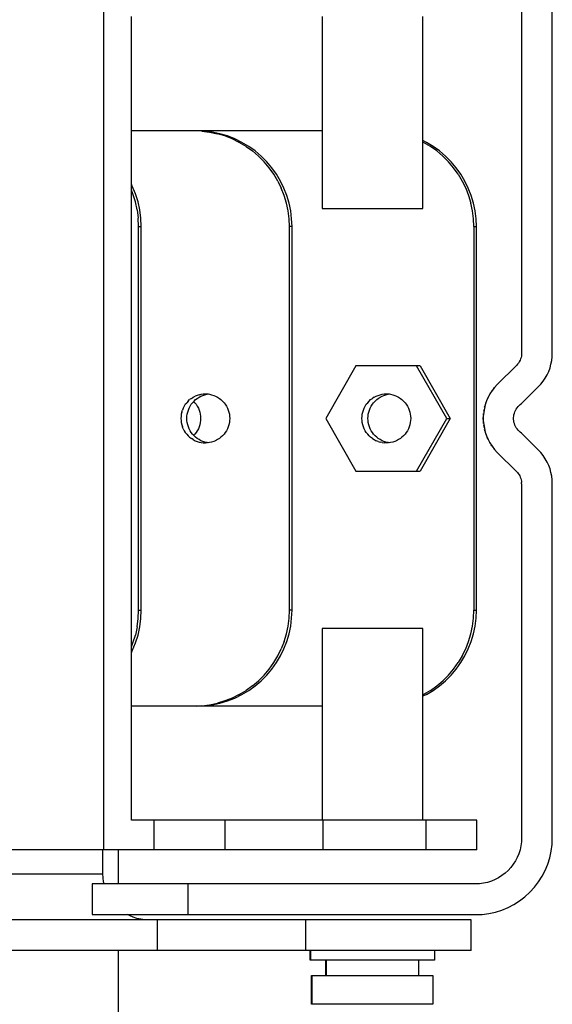
# Model space of a CAD drawing. Extents: x -10200 to 10200, y -2751 to 2600.
# Drawn here: x 4844 to 4900, y -211 to -108 of the extents above; entities that cross this region are included whole.
import ezdxf

# ---------------------------------------------------------------- set-up
doc = ezdxf.new("R2010")
doc.units = 0
doc.header["$LTSCALE"] = 101.6
doc.layers.add('DATA', color=7, linetype='CONTINUOUS')

msp = doc.modelspace()

# ---------------------------------------------------------------- linework, layer by layer
at = {"layer": 'DATA', "color": 7, "linetype": 'CONTINUOUS'}
for p, q in [((4853.17, -105), (4853.17, -195)), ((4896.8, -106.25), (4896.8, -143.17)), ((4900, -143.18), (4900, -106.25)), ((4856.09, -191.9), (4856.09, -108.1)), ((4876, -108.1), (4876, -128.1)), ((4886.5, -128.1), (4886.5, -108.1)), ((4876, -120), (4856.09, -120)), ((4863.43, -120.03), (4862.61, -120)), ((4863.71, -120.03), (4862.88, -120)), ((4863.43, -120.03), (4864.25, -120.14)), ((4864.52, -120.14), (4863.71, -120.03)), ((4864.25, -120.14), (4865.06, -120.31)), ((4865.33, -120.31), (4864.52, -120.14)), ((4865.85, -120.54), (4865.06, -120.31)), ((4866.12, -120.54), (4865.33, -120.31)), ((4866.61, -120.84), (4865.85, -120.54)), ((4866.89, -120.84), (4866.12, -120.54)), ((4867.35, -121.21), (4866.61, -120.84)), ((4867.63, -121.21), (4866.89, -120.84)), ((4886.86, -121.21), (4886.5, -121.03)), ((4886.58, -121.21), (4886.5, -121.16)), ((4868.06, -121.63), (4867.35, -121.21)), ((4868.33, -121.63), (4867.63, -121.21)), ((4868.06, -121.63), (4868.73, -122.11)), ((4869, -122.11), (4868.33, -121.63)), ((4869.36, -122.64), (4868.73, -122.11)), ((4869.63, -122.64), (4869, -122.11)), ((4887.29, -121.63), (4886.58, -121.21)), ((4887.57, -121.63), (4886.86, -121.21)), ((4887.96, -122.11), (4887.29, -121.63)), ((4888.24, -122.11), (4887.57, -121.63)), ((4888.59, -122.64), (4887.96, -122.11)), ((4888.86, -122.64), (4888.24, -122.11)), ((4869.36, -122.64), (4869.94, -123.23)), ((4870.21, -123.23), (4869.63, -122.64)), ((4889.17, -123.23), (4888.59, -122.64)), ((4889.45, -123.23), (4888.86, -122.64)), ((4870.47, -123.86), (4869.94, -123.23)), ((4870.75, -123.86), (4870.21, -123.23)), ((4870.95, -124.53), (4870.47, -123.86)), ((4871.22, -124.53), (4870.75, -123.86)), ((4889.71, -123.86), (4889.17, -123.23)), ((4889.98, -123.86), (4889.45, -123.23)), ((4890.18, -124.53), (4889.71, -123.86)), ((4890.46, -124.53), (4889.98, -123.86)), ((4871.37, -125.24), (4870.95, -124.53)), ((4871.65, -125.24), (4871.22, -124.53)), ((4871.37, -125.24), (4871.73, -125.98)), ((4872.01, -125.98), (4871.65, -125.24)), ((4890.18, -124.53), (4890.61, -125.24)), ((4890.88, -125.24), (4890.46, -124.53)), ((4890.61, -125.24), (4890.97, -125.98)), ((4891.24, -125.98), (4890.88, -125.24)), ((4856.19, -125.77), (4856.09, -125.57)), ((4856.25, -126.58), (4856.09, -126.18)), ((4856.53, -126.58), (4856.19, -125.77)), ((4872.03, -126.75), (4871.73, -125.98)), ((4872.31, -126.75), (4872.01, -125.98)), ((4890.97, -125.98), (4891.27, -126.75)), ((4891.54, -126.75), (4891.24, -125.98)), ((4856.51, -127.41), (4856.25, -126.58)), ((4856.79, -127.41), (4856.53, -126.58)), ((4872.27, -127.55), (4872.03, -126.75)), ((4872.54, -127.55), (4872.31, -126.75)), ((4891.27, -126.75), (4891.5, -127.55)), ((4891.77, -127.55), (4891.54, -126.75)), ((4856.7, -128.26), (4856.51, -127.41)), ((4856.7, -128.26), (4856.81, -129.13)), ((4856.98, -128.26), (4856.79, -127.41)), ((4857.09, -129.13), (4856.98, -128.26)), ((4872.44, -128.35), (4872.27, -127.55)), ((4872.54, -129.17), (4872.44, -128.35)), ((4872.71, -128.35), (4872.54, -127.55)), ((4872.81, -129.17), (4872.71, -128.35)), ((4876, -128.1), (4886.5, -128.1)), ((4891.67, -128.35), (4891.5, -127.55)), ((4891.77, -129.17), (4891.67, -128.35)), ((4891.94, -128.35), (4891.77, -127.55)), ((4892.05, -129.17), (4891.94, -128.35)), ((4856.85, -130), (4856.81, -129.13)), ((4857.13, -130), (4857.09, -129.13)), ((4872.57, -130), (4872.54, -129.17)), ((4872.85, -130), (4872.81, -129.17)), ((4891.81, -130), (4891.77, -129.17)), ((4892.08, -130), (4892.05, -129.17)), ((4856.85, -130), (4857.13, -130)), ((4856.85, -170), (4856.85, -130)), ((4857.13, -170), (4857.13, -130)), ((4872.85, -130), (4872.57, -130)), ((4872.57, -170), (4872.57, -130)), ((4872.85, -170), (4872.85, -130)), ((4891.81, -130), (4891.81, -170)), ((4891.81, -130), (4892.08, -130)), ((4892.08, -170), (4892.08, -130)), ((4896.74, -143.64), (4896.69, -143.8)), ((4896.77, -143.49), (4896.74, -143.64)), ((4896.79, -143.33), (4896.77, -143.49)), ((4896.8, -143.17), (4896.79, -143.33)), ((4899.94, -143.97), (4899.98, -143.58)), ((4899.98, -143.58), (4900, -143.18)), ((4879.52, -144.5), (4876.36, -150)), ((4886.2, -144.5), (4879.52, -144.5)), ((4889.01, -150), (4885.85, -144.5)), ((4886.2, -144.5), (4889.36, -150)), ((4896.26, -144.47), (4894.26, -146.46)), ((4896.37, -144.35), (4896.26, -144.47)), ((4896.47, -144.22), (4896.37, -144.35)), ((4896.55, -144.09), (4896.47, -144.22)), ((4896.63, -143.94), (4896.55, -144.09)), ((4896.69, -143.8), (4896.63, -143.94)), ((4899.62, -145.1), (4899.76, -144.73)), ((4899.76, -144.73), (4899.86, -144.35)), ((4899.86, -144.35), (4899.94, -143.97)), ((4899.05, -146.12), (4899.26, -145.8)), ((4899.26, -145.8), (4899.46, -145.45)), ((4899.46, -145.45), (4899.62, -145.1)), ((4893.98, -146.77), (4893.73, -147.09)), ((4893.89, -146.89), (4893.97, -146.79)), ((4893.97, -146.79), (4893.98, -146.78)), ((4894.26, -146.46), (4893.98, -146.77)), ((4896.79, -148.46), (4898.54, -146.72)), ((4898.54, -146.72), (4898.8, -146.43)), ((4898.8, -146.43), (4899.05, -146.12)), ((4862.35, -147.91), (4862.53, -147.79)), ((4862.53, -147.79), (4862.73, -147.68)), ((4862.94, -147.6), (4862.73, -147.68)), ((4863.15, -147.53), (4862.94, -147.6)), ((4862.97, -147.91), (4863.16, -147.79)), ((4863.15, -147.53), (4863.36, -147.48)), ((4863.16, -147.79), (4863.35, -147.68)), ((4863.35, -147.68), (4863.56, -147.6)), ((4863.36, -147.48), (4863.58, -147.45)), ((4863.56, -147.6), (4863.77, -147.53)), ((4863.58, -147.45), (4863.81, -147.44)), ((4863.77, -147.53), (4863.99, -147.48)), ((4863.81, -147.44), (4864.03, -147.45)), ((4864.12, -147.47), (4863.99, -147.48)), ((4864.03, -147.45), (4864.25, -147.48)), ((4864.25, -147.48), (4864.46, -147.53)), ((4864.46, -147.53), (4864.68, -147.6)), ((4864.68, -147.6), (4864.88, -147.68)), ((4864.88, -147.68), (4865.08, -147.79)), ((4865.08, -147.79), (4865.27, -147.91)), ((4881.41, -147.79), (4881.23, -147.91)), ((4881.41, -147.79), (4881.61, -147.68)), ((4881.61, -147.68), (4881.82, -147.6)), ((4881.82, -147.6), (4882.03, -147.53)), ((4881.85, -147.91), (4882.04, -147.79)), ((4882.03, -147.53), (4882.25, -147.48)), ((4882.04, -147.79), (4882.24, -147.68)), ((4882.24, -147.68), (4882.44, -147.6)), ((4882.25, -147.48), (4882.47, -147.45)), ((4882.44, -147.6), (4882.65, -147.53)), ((4882.47, -147.45), (4882.69, -147.44)), ((4882.65, -147.53), (4882.87, -147.48)), ((4882.69, -147.44), (4882.91, -147.45)), ((4883, -147.47), (4882.87, -147.48)), ((4882.91, -147.45), (4883.13, -147.48)), ((4883.13, -147.48), (4883.35, -147.53)), ((4883.35, -147.53), (4883.56, -147.6)), ((4883.56, -147.6), (4883.76, -147.68)), ((4883.76, -147.68), (4883.96, -147.79)), ((4883.96, -147.79), (4884.15, -147.91)), ((4893.31, -147.8), (4893.14, -148.18)), ((4893.27, -147.89), (4893.29, -147.85)), ((4893.5, -147.44), (4893.31, -147.8)), ((4893.4, -147.63), (4893.47, -147.5)), ((4893.47, -147.5), (4893.49, -147.47)), ((4893.73, -147.09), (4893.5, -147.44)), ((4893.63, -147.26), (4893.7, -147.13)), ((4893.7, -147.13), (4893.72, -147.11)), ((4861.6, -148.72), (4861.5, -148.92)), ((4861.72, -148.53), (4861.6, -148.72)), ((4861.72, -148.53), (4861.86, -148.36)), ((4862.01, -148.19), (4861.86, -148.36)), ((4862.01, -148.19), (4862.17, -148.04)), ((4862.12, -148.92), (4862.23, -148.72)), ((4862.35, -147.91), (4862.17, -148.04)), ((4862.23, -148.72), (4862.34, -148.53)), ((4862.34, -148.53), (4862.48, -148.36)), ((4862.48, -148.36), (4862.63, -148.19)), ((4862.72, -148.36), (4862.6, -148.23)), ((4862.63, -148.19), (4862.79, -148.04)), ((4862.72, -148.36), (4862.85, -148.53)), ((4862.79, -148.04), (4862.97, -147.91)), ((4862.85, -148.53), (4862.97, -148.72)), ((4862.97, -148.72), (4863.08, -148.92)), ((4865.27, -147.91), (4865.44, -148.04)), ((4865.44, -148.04), (4865.61, -148.19)), ((4865.61, -148.19), (4865.76, -148.36)), ((4865.76, -148.36), (4865.89, -148.53)), ((4865.89, -148.53), (4866.01, -148.72)), ((4866.01, -148.72), (4866.11, -148.92)), ((4880.38, -148.92), (4880.48, -148.72)), ((4880.48, -148.72), (4880.6, -148.53)), ((4880.6, -148.53), (4880.74, -148.36)), ((4880.74, -148.36), (4880.89, -148.19)), ((4880.89, -148.19), (4881.05, -148.04)), ((4881, -148.92), (4881.11, -148.72)), ((4881.05, -148.04), (4881.23, -147.91)), ((4881.11, -148.72), (4881.23, -148.53)), ((4881.23, -148.53), (4881.36, -148.36)), ((4881.36, -148.36), (4881.51, -148.19)), ((4881.51, -148.19), (4881.68, -148.04)), ((4881.68, -148.04), (4881.85, -147.91)), ((4884.15, -147.91), (4884.32, -148.04)), ((4884.32, -148.04), (4884.49, -148.19)), ((4884.49, -148.19), (4884.64, -148.36)), ((4884.64, -148.36), (4884.77, -148.53)), ((4884.77, -148.53), (4884.89, -148.72)), ((4884.89, -148.72), (4884.99, -148.92)), ((4893.01, -148.57), (4892.91, -148.97)), ((4892.94, -148.83), (4892.97, -148.71)), ((4892.97, -148.71), (4892.99, -148.64)), ((4893.14, -148.18), (4893.01, -148.57)), ((4893.06, -148.42), (4893.1, -148.29)), ((4893.1, -148.29), (4893.12, -148.24)), ((4893.21, -148.02), (4893.27, -147.89)), ((4896.33, -148.9), (4896.43, -148.77)), ((4896.43, -148.77), (4896.54, -148.66)), ((4896.54, -148.66), (4896.66, -148.56)), ((4896.66, -148.56), (4896.79, -148.46)), ((4861.27, -149.78), (4861.26, -150)), ((4861.3, -149.56), (4861.27, -149.78)), ((4861.35, -149.34), (4861.3, -149.56)), ((4861.35, -149.34), (4861.41, -149.13)), ((4861.5, -148.92), (4861.41, -149.13)), ((4861.88, -150), (4861.89, -149.78)), ((4861.89, -149.78), (4861.92, -149.56)), ((4861.92, -149.56), (4861.97, -149.34)), ((4861.97, -149.34), (4862.04, -149.13)), ((4862.04, -149.13), (4862.12, -148.92)), ((4863.08, -148.92), (4863.16, -149.13)), ((4863.16, -149.13), (4863.23, -149.34)), ((4863.23, -149.34), (4863.28, -149.56)), ((4863.28, -149.56), (4863.3, -149.78)), ((4863.3, -149.78), (4863.31, -150)), ((4866.11, -148.92), (4866.2, -149.13)), ((4866.2, -149.13), (4866.26, -149.34)), ((4866.26, -149.34), (4866.31, -149.56)), ((4866.31, -149.56), (4866.34, -149.78)), ((4866.34, -149.78), (4866.35, -150)), ((4880.14, -150), (4880.15, -149.78)), ((4880.15, -149.78), (4880.18, -149.56)), ((4880.18, -149.56), (4880.23, -149.34)), ((4880.23, -149.34), (4880.3, -149.13)), ((4880.3, -149.13), (4880.38, -148.92)), ((4880.77, -150), (4880.78, -149.78)), ((4880.78, -149.78), (4880.8, -149.56)), ((4880.8, -149.56), (4880.85, -149.34)), ((4880.85, -149.34), (4880.92, -149.13)), ((4880.92, -149.13), (4881, -148.92)), ((4884.99, -148.92), (4885.08, -149.13)), ((4885.08, -149.13), (4885.15, -149.34)), ((4885.15, -149.34), (4885.19, -149.56)), ((4885.19, -149.56), (4885.22, -149.78)), ((4885.22, -149.78), (4885.23, -150)), ((4892.84, -149.38), (4892.8, -149.79)), ((4892.8, -149.79), (4892.8, -150.21)), ((4892.8, -150), (4892.8, -149.9)), ((4892.81, -149.67), (4892.82, -149.56)), ((4892.82, -149.56), (4892.83, -149.48)), ((4892.91, -148.97), (4892.84, -149.38)), ((4892.86, -149.25), (4892.88, -149.13)), ((4892.88, -149.13), (4892.89, -149.06)), ((4895.96, -149.92), (4895.98, -149.76)), ((4895.98, -149.76), (4896, -149.61)), ((4896, -149.61), (4896.04, -149.46)), ((4896.04, -149.46), (4896.1, -149.31)), ((4896.1, -149.31), (4896.16, -149.16)), ((4896.16, -149.16), (4896.24, -149.03)), ((4896.24, -149.03), (4896.33, -148.9)), ((4861.26, -150), (4861.27, -150.22)), ((4861.27, -150.22), (4861.3, -150.44)), ((4861.3, -150.44), (4861.35, -150.66)), ((4861.35, -150.66), (4861.41, -150.87)), ((4861.5, -151.08), (4861.41, -150.87)), ((4861.89, -150.22), (4861.88, -150)), ((4861.92, -150.44), (4861.89, -150.22)), ((4861.97, -150.66), (4861.92, -150.44)), ((4862.04, -150.87), (4861.97, -150.66)), ((4862.12, -151.08), (4862.04, -150.87)), ((4863.16, -150.87), (4863.08, -151.08)), ((4863.23, -150.66), (4863.16, -150.87)), ((4863.28, -150.44), (4863.23, -150.66)), ((4863.3, -150.22), (4863.28, -150.44)), ((4863.31, -150), (4863.3, -150.22)), ((4866.2, -150.87), (4866.11, -151.08)), ((4866.26, -150.66), (4866.2, -150.87)), ((4866.31, -150.44), (4866.26, -150.66)), ((4866.34, -150.22), (4866.31, -150.44)), ((4866.35, -150), (4866.34, -150.22)), ((4876.36, -150), (4879.52, -155.5)), ((4880.15, -150.22), (4880.14, -150)), ((4880.18, -150.44), (4880.15, -150.22)), ((4880.23, -150.66), (4880.18, -150.44)), ((4880.3, -150.87), (4880.23, -150.66)), ((4880.38, -151.08), (4880.3, -150.87)), ((4880.78, -150.22), (4880.77, -150)), ((4880.8, -150.44), (4880.78, -150.22)), ((4880.85, -150.66), (4880.8, -150.44)), ((4880.92, -150.87), (4880.85, -150.66)), ((4881, -151.08), (4880.92, -150.87)), ((4885.08, -150.87), (4884.99, -151.08)), ((4885.15, -150.66), (4885.08, -150.87)), ((4885.19, -150.44), (4885.15, -150.66)), ((4885.22, -150.22), (4885.19, -150.44)), ((4885.23, -150), (4885.22, -150.22)), ((4885.85, -155.5), (4889.01, -150)), ((4889.36, -150), (4886.2, -155.5)), ((4889.01, -150), (4889.36, -150)), ((4892.8, -150.1), (4892.8, -150)), ((4892.8, -150.21), (4892.84, -150.62)), ((4892.82, -150.44), (4892.81, -150.33)), ((4892.83, -150.52), (4892.82, -150.44)), ((4892.84, -150.62), (4892.91, -151.03)), ((4892.88, -150.87), (4892.86, -150.75)), ((4892.89, -150.94), (4892.88, -150.87)), ((4895.96, -150.08), (4895.96, -149.92)), ((4895.98, -150.24), (4895.96, -150.08)), ((4896, -150.39), (4895.98, -150.24)), ((4896.04, -150.54), (4896, -150.39)), ((4896.1, -150.69), (4896.04, -150.54)), ((4896.16, -150.84), (4896.1, -150.69)), ((4896.24, -150.97), (4896.16, -150.84)), ((4861.5, -151.08), (4861.6, -151.28)), ((4861.6, -151.28), (4861.72, -151.47)), ((4861.86, -151.64), (4861.72, -151.47)), ((4861.86, -151.64), (4862.01, -151.81)), ((4862.17, -151.96), (4862.01, -151.81)), ((4862.23, -151.28), (4862.12, -151.08)), ((4862.17, -151.96), (4862.35, -152.09)), ((4862.34, -151.47), (4862.23, -151.28)), ((4862.48, -151.64), (4862.34, -151.47)), ((4862.63, -151.81), (4862.48, -151.64)), ((4862.6, -151.77), (4862.72, -151.64)), ((4862.79, -151.96), (4862.63, -151.81)), ((4862.85, -151.47), (4862.72, -151.64)), ((4862.97, -152.09), (4862.79, -151.96)), ((4862.97, -151.28), (4862.85, -151.47)), ((4863.08, -151.08), (4862.97, -151.28)), ((4865.44, -151.96), (4865.27, -152.09)), ((4865.61, -151.81), (4865.44, -151.96)), ((4865.76, -151.64), (4865.61, -151.81)), ((4865.89, -151.47), (4865.76, -151.64)), ((4866.01, -151.28), (4865.89, -151.47)), ((4866.11, -151.08), (4866.01, -151.28)), ((4880.48, -151.28), (4880.38, -151.08)), ((4880.6, -151.47), (4880.48, -151.28)), ((4880.74, -151.64), (4880.6, -151.47)), ((4880.89, -151.81), (4880.74, -151.64)), ((4881.05, -151.96), (4880.89, -151.81)), ((4881.11, -151.28), (4881, -151.08)), ((4881.23, -152.09), (4881.05, -151.96)), ((4881.23, -151.47), (4881.11, -151.28)), ((4881.36, -151.64), (4881.23, -151.47)), ((4881.51, -151.81), (4881.36, -151.64)), ((4881.68, -151.96), (4881.51, -151.81)), ((4881.85, -152.09), (4881.68, -151.96)), ((4884.32, -151.96), (4884.15, -152.09)), ((4884.49, -151.81), (4884.32, -151.96)), ((4884.64, -151.64), (4884.49, -151.81)), ((4884.77, -151.47), (4884.64, -151.64)), ((4884.89, -151.28), (4884.77, -151.47)), ((4884.99, -151.08), (4884.89, -151.28)), ((4892.91, -151.03), (4893.01, -151.43)), ((4892.97, -151.29), (4892.94, -151.17)), ((4892.99, -151.36), (4892.97, -151.29)), ((4893.01, -151.43), (4893.14, -151.82)), ((4893.1, -151.71), (4893.06, -151.58)), ((4893.12, -151.76), (4893.1, -151.71)), ((4893.14, -151.82), (4893.31, -152.2)), ((4896.33, -151.1), (4896.24, -150.97)), ((4896.43, -151.23), (4896.33, -151.1)), ((4896.54, -151.34), (4896.43, -151.23)), ((4896.66, -151.44), (4896.54, -151.34)), ((4896.79, -151.54), (4896.66, -151.44)), ((4898.54, -153.28), (4896.79, -151.54)), ((4862.53, -152.21), (4862.35, -152.09)), ((4862.53, -152.21), (4862.73, -152.32)), ((4862.73, -152.32), (4862.94, -152.4)), ((4862.94, -152.4), (4863.15, -152.47)), ((4863.16, -152.21), (4862.97, -152.09)), ((4863.15, -152.47), (4863.36, -152.52)), ((4863.35, -152.32), (4863.16, -152.21)), ((4863.56, -152.4), (4863.35, -152.32)), ((4863.36, -152.52), (4863.58, -152.55)), ((4863.77, -152.47), (4863.56, -152.4)), ((4863.58, -152.55), (4863.81, -152.55)), ((4863.99, -152.52), (4863.77, -152.47)), ((4864.03, -152.55), (4863.81, -152.55)), ((4864.12, -152.53), (4863.99, -152.52)), ((4864.25, -152.52), (4864.03, -152.55)), ((4864.46, -152.47), (4864.25, -152.52)), ((4864.68, -152.4), (4864.46, -152.47)), ((4864.88, -152.32), (4864.68, -152.4)), ((4865.08, -152.21), (4864.88, -152.32)), ((4865.27, -152.09), (4865.08, -152.21)), ((4881.23, -152.09), (4881.41, -152.21)), ((4881.41, -152.21), (4881.61, -152.32)), ((4881.82, -152.4), (4881.61, -152.32)), ((4881.82, -152.4), (4882.03, -152.47)), ((4882.04, -152.21), (4881.85, -152.09)), ((4882.25, -152.52), (4882.03, -152.47)), ((4882.24, -152.32), (4882.04, -152.21)), ((4882.44, -152.4), (4882.24, -152.32)), ((4882.25, -152.52), (4882.47, -152.55)), ((4882.65, -152.47), (4882.44, -152.4)), ((4882.69, -152.55), (4882.47, -152.55)), ((4882.87, -152.52), (4882.65, -152.47)), ((4882.91, -152.55), (4882.69, -152.55)), ((4883, -152.53), (4882.87, -152.52)), ((4883.13, -152.52), (4882.91, -152.55)), ((4883.35, -152.47), (4883.13, -152.52)), ((4883.56, -152.4), (4883.35, -152.47)), ((4883.76, -152.32), (4883.56, -152.4)), ((4883.96, -152.21), (4883.76, -152.32)), ((4884.15, -152.09), (4883.96, -152.21)), ((4893.27, -152.11), (4893.21, -151.98)), ((4893.29, -152.15), (4893.27, -152.11)), ((4893.31, -152.2), (4893.5, -152.56)), ((4893.47, -152.5), (4893.4, -152.37)), ((4893.49, -152.53), (4893.47, -152.5)), ((4893.5, -152.56), (4893.73, -152.91)), ((4893.7, -152.87), (4893.63, -152.74)), ((4893.72, -152.89), (4893.7, -152.87)), ((4893.73, -152.91), (4893.98, -153.23)), ((4893.97, -153.21), (4893.89, -153.11)), ((4893.98, -153.22), (4893.97, -153.21)), ((4893.98, -153.23), (4894.26, -153.54)), ((4894.26, -153.54), (4896.26, -155.53)), ((4898.8, -153.57), (4898.54, -153.28)), ((4899.05, -153.88), (4898.8, -153.57)), ((4899.26, -154.2), (4899.05, -153.88)), ((4899.46, -154.55), (4899.26, -154.2)), ((4899.62, -154.9), (4899.46, -154.55)), ((4899.76, -155.27), (4899.62, -154.9)), ((4879.52, -155.5), (4886.2, -155.5)), ((4896.26, -155.53), (4896.36, -155.64)), ((4896.36, -155.64), (4896.45, -155.75)), ((4896.45, -155.75), (4896.53, -155.87)), ((4896.53, -155.87), (4896.6, -156)), ((4896.6, -156), (4896.66, -156.13)), ((4899.86, -155.65), (4899.76, -155.27)), ((4899.94, -156.03), (4899.86, -155.65)), ((4899.98, -156.42), (4899.94, -156.03)), ((4896.66, -156.13), (4896.71, -156.26)), ((4896.71, -156.26), (4896.75, -156.4)), ((4896.75, -156.4), (4896.78, -156.55)), ((4896.78, -156.55), (4896.79, -156.69)), ((4896.8, -156.83), (4896.79, -156.69)), ((4896.8, -156.83), (4896.8, -193.75)), ((4900, -156.82), (4899.98, -156.42)), ((4900, -193.75), (4900, -156.82)), ((4856.81, -170.87), (4856.85, -170)), ((4856.85, -170), (4857.13, -170)), ((4857.09, -170.87), (4857.13, -170)), ((4872.54, -170.83), (4872.57, -170)), ((4872.85, -170), (4872.57, -170)), ((4872.81, -170.83), (4872.85, -170)), ((4891.77, -170.83), (4891.81, -170)), ((4891.81, -170), (4892.08, -170)), ((4892.05, -170.83), (4892.08, -170)), ((4856.7, -171.74), (4856.81, -170.87)), ((4856.98, -171.74), (4857.09, -170.87)), ((4872.44, -171.65), (4872.54, -170.83)), ((4872.71, -171.65), (4872.81, -170.83)), ((4891.67, -171.65), (4891.77, -170.83)), ((4891.94, -171.65), (4892.05, -170.83)), ((4856.7, -171.74), (4856.51, -172.59)), ((4856.79, -172.59), (4856.98, -171.74)), ((4872.03, -173.25), (4872.27, -172.45)), ((4872.27, -172.45), (4872.44, -171.65)), ((4872.31, -173.25), (4872.54, -172.45)), ((4872.54, -172.45), (4872.71, -171.65)), ((4876, -171.9), (4876, -191.9)), ((4886.5, -171.9), (4876, -171.9)), ((4886.5, -191.9), (4886.5, -171.9)), ((4891.27, -173.25), (4891.5, -172.45)), ((4891.5, -172.45), (4891.67, -171.65)), ((4891.54, -173.25), (4891.77, -172.45)), ((4891.77, -172.45), (4891.94, -171.65)), ((4856.09, -173.82), (4856.25, -173.42)), ((4856.19, -174.23), (4856.53, -173.42)), ((4856.25, -173.42), (4856.51, -172.59)), ((4856.53, -173.42), (4856.79, -172.59)), ((4872.03, -173.25), (4871.73, -174.02)), ((4872.01, -174.02), (4872.31, -173.25)), ((4890.97, -174.02), (4891.27, -173.25)), ((4891.24, -174.02), (4891.54, -173.25)), ((4856.09, -174.43), (4856.19, -174.23)), ((4871.37, -174.76), (4871.73, -174.02)), ((4871.65, -174.76), (4872.01, -174.02)), ((4890.61, -174.76), (4890.97, -174.02)), ((4890.88, -174.76), (4891.24, -174.02)), ((4870.47, -176.14), (4870.95, -175.47)), ((4870.75, -176.14), (4871.22, -175.47)), ((4870.95, -175.47), (4871.37, -174.76)), ((4871.22, -175.47), (4871.65, -174.76)), ((4889.71, -176.14), (4890.18, -175.47)), ((4889.98, -176.14), (4890.46, -175.47)), ((4890.61, -174.76), (4890.18, -175.47)), ((4890.46, -175.47), (4890.88, -174.76)), ((4869.94, -176.77), (4870.47, -176.14)), ((4870.21, -176.77), (4870.75, -176.14)), ((4889.17, -176.77), (4889.71, -176.14)), ((4889.45, -176.77), (4889.98, -176.14)), ((4868.73, -177.89), (4869.36, -177.36)), ((4869, -177.89), (4869.63, -177.36)), ((4869.36, -177.36), (4869.94, -176.77)), ((4869.63, -177.36), (4870.21, -176.77)), ((4887.96, -177.89), (4888.59, -177.36)), ((4888.24, -177.89), (4888.86, -177.36)), ((4888.59, -177.36), (4889.17, -176.77)), ((4888.86, -177.36), (4889.45, -176.77)), ((4867.35, -178.79), (4868.06, -178.37)), ((4867.63, -178.79), (4868.33, -178.37)), ((4868.73, -177.89), (4868.06, -178.37)), ((4868.33, -178.37), (4869, -177.89)), ((4887.29, -178.37), (4886.58, -178.79)), ((4886.86, -178.79), (4887.57, -178.37)), ((4887.29, -178.37), (4887.96, -177.89)), ((4887.57, -178.37), (4888.24, -177.89)), ((4864.25, -179.86), (4865.06, -179.69)), ((4864.52, -179.86), (4865.33, -179.69)), ((4865.85, -179.46), (4865.06, -179.69)), ((4865.33, -179.69), (4866.12, -179.46)), ((4866.61, -179.16), (4865.85, -179.46)), ((4866.12, -179.46), (4866.89, -179.16)), ((4867.35, -178.79), (4866.61, -179.16)), ((4866.89, -179.16), (4867.63, -178.79)), ((4886.86, -178.79), (4886.5, -178.97)), ((4886.58, -178.79), (4886.5, -178.84)), ((4876, -180), (4856.09, -180)), ((4863.43, -179.97), (4862.61, -180)), ((4862.88, -180), (4863.71, -179.97)), ((4863.43, -179.97), (4864.25, -179.86)), ((4863.71, -179.97), (4864.52, -179.86)), ((4892.11, -191.9), (4856.09, -191.9)), ((4858.44, -191.9), (4858.44, -195)), ((4865.84, -191.9), (4865.84, -195)), ((4876.06, -191.9), (4876.06, -195)), ((4886.8, -191.9), (4886.8, -195)), ((4892.11, -195), (4892.11, -191.9)), ((4896.8, -193.75), (4896.78, -194.17)), ((4899.97, -194.45), (4900, -193.75)), ((4892.11, -195), (4817.65, -195)), ((4853.12, -197.5), (4853.12, -195)), ((4854.75, -198.55), (4854.75, -195)), ((4896.64, -194.99), (4896.51, -195.39)), ((4896.73, -194.58), (4896.64, -194.99)), ((4896.78, -194.17), (4896.73, -194.58)), ((4899.88, -195.14), (4899.97, -194.45)), ((4896.35, -195.78), (4896.16, -196.15)), ((4896.51, -195.39), (4896.35, -195.78)), ((4899.52, -196.49), (4899.73, -195.82)), ((4899.73, -195.82), (4899.88, -195.14)), ((4895.39, -197.14), (4895.09, -197.43)), ((4895.68, -196.84), (4895.39, -197.14)), ((4895.93, -196.5), (4895.68, -196.84)), ((4896.16, -196.15), (4895.93, -196.5)), ((4898.93, -197.75), (4899.25, -197.13)), ((4899.25, -197.13), (4899.52, -196.49)), ((4833.62, -197.5), (4853.12, -197.5)), ((4853.14, -197.92), (4853.12, -197.5)), ((4853.2, -198.33), (4853.14, -197.92)), ((4894.03, -198.1), (4893.64, -198.26)), ((4894.4, -197.91), (4894.03, -198.1)), ((4894.75, -197.68), (4894.4, -197.91)), ((4895.09, -197.43), (4894.75, -197.68)), ((4898.55, -198.34), (4898.93, -197.75)), ((4892, -198.55), (4852, -198.55)), ((4852, -198.55), (4852, -201.75)), ((4853.24, -198.55), (4853.2, -198.33)), ((4862, -201.75), (4862, -198.55)), ((4892.42, -198.53), (4892, -198.55)), ((4892.83, -198.48), (4892.42, -198.53)), ((4893.24, -198.39), (4892.83, -198.48)), ((4893.64, -198.26), (4893.24, -198.39)), ((4897.66, -199.41), (4898.13, -198.89)), ((4898.13, -198.89), (4898.55, -198.34)), ((4896.59, -200.3), (4897.14, -199.88)), ((4897.14, -199.88), (4897.66, -199.41)), ((4894.74, -201.27), (4895.38, -201)), ((4895.38, -201), (4896, -200.68)), ((4896, -200.68), (4896.59, -200.3)), ((4852, -201.75), (4892, -201.75)), ((4855.88, -201.85), (4855.69, -201.75)), ((4856.27, -202.01), (4855.88, -201.85)), ((4856.67, -202.14), (4856.27, -202.01)), ((4857.07, -202.23), (4856.67, -202.14)), ((4857.49, -202.28), (4857.07, -202.23)), ((4857.91, -202.3), (4857.49, -202.28)), ((4892, -201.75), (4892.7, -201.72)), ((4892.7, -201.72), (4893.39, -201.63)), ((4893.39, -201.63), (4894.07, -201.48)), ((4894.07, -201.48), (4894.74, -201.27)), ((4891.55, -202.3), (4805.16, -202.3)), ((4858.82, -205.5), (4858.82, -202.3)), ((4874.27, -202.3), (4874.27, -205.5)), ((4891.55, -205.5), (4891.55, -202.3)), ((4891.55, -205.5), (4805.16, -205.5)), ((4854.75, -256.4), (4854.75, -205.5)), ((4874.74, -206.5), (4874.74, -205.5)), ((4874.8, -206.5), (4874.8, -205.5)), ((4887.7, -205.5), (4887.7, -206.5)), ((4874.8, -206.5), (4874.74, -206.5)), ((4887.7, -206.5), (4874.8, -206.5)), ((4876.39, -208.1), (4876.39, -206.5)), ((4876.45, -208.1), (4876.45, -206.5)), ((4886.05, -206.5), (4886.05, -208.1)), ((4874.89, -208.1), (4874.95, -208.1)), ((4874.89, -211.1), (4874.89, -208.1)), ((4874.95, -208.1), (4887.55, -208.1)), ((4874.95, -211.1), (4874.95, -208.1)), ((4887.55, -208.1), (4887.55, -211.1)), ((4874.95, -211.1), (4874.89, -211.1)), ((4887.55, -211.1), (4874.95, -211.1))]:
    msp.add_line(p, q, dxfattribs=at)

doc.saveas('drawing.dxf')
